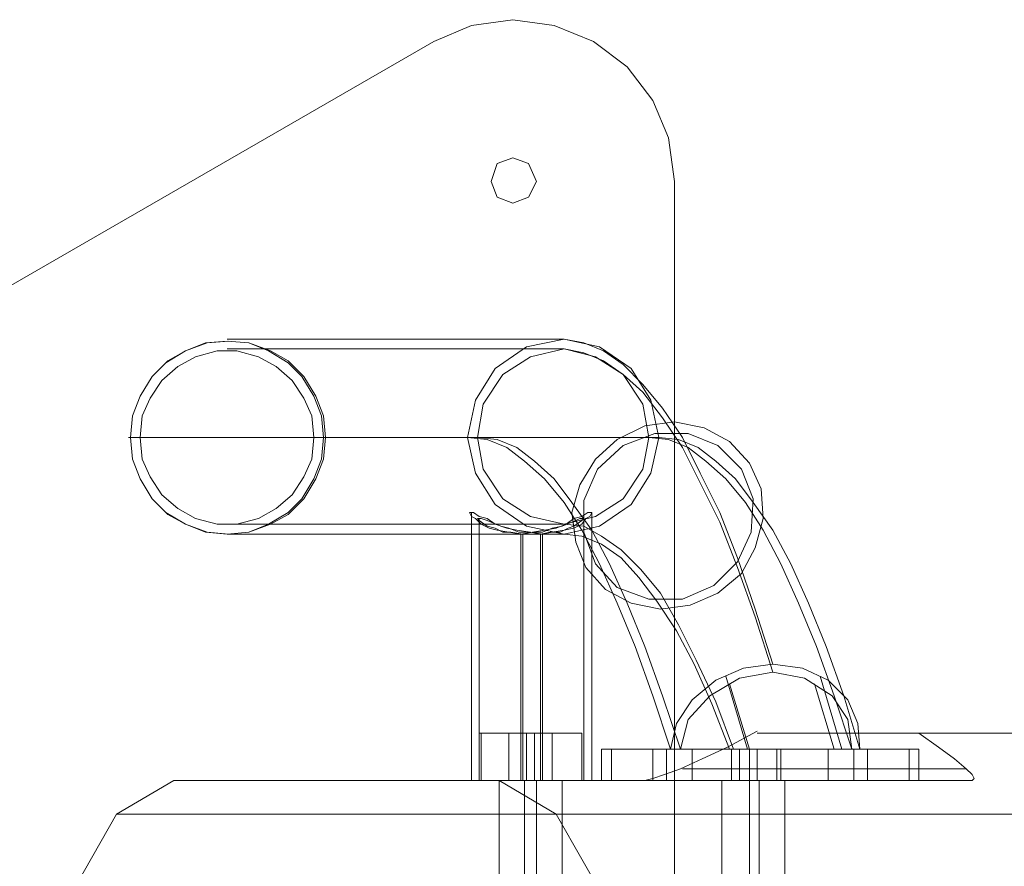
# Model space of a CAD drawing. Units: millimetres. Extents: x 308 to 7233, y 312 to 4612.
# Drawn here: x 1910 to 2216, y 2515 to 2779 of the extents above; entities that cross this region are included whole.
import ezdxf

# ---------------------------------------------------------------- set-up
doc = ezdxf.new("R2010")
doc.units = ezdxf.units.MM
doc.layers.add('robinia stolpe', color=32, linetype='Continuous', lineweight=9)
doc.layers.add('stål', color=253, linetype='Continuous', lineweight=9)

msp = doc.modelspace()

# ---------------------------------------------------------------- linework, layer by layer
at = {"layer": 'robinia stolpe', "flags": 128}
for points in [[(2393.24, 2531.62), (1940.16, 2531.62), (1957.94, 2542.04), (2104.47, 2542.04), (2206.25, 2542.04), (2206.86, 2542.65), (2206.25, 2543.88), (2204.41, 2545.72), (2200.73, 2548.78), (2195.82, 2552.46), (2189.69, 2556.75), (2486.44, 2556.75)], [(2104.47, 2542.04), (2106.92, 2542.65), (2110.6, 2543.88), (2115.51, 2545.72), (2122.25, 2548.78), (2130.22, 2552.46), (2139.42, 2557.37)], [(2482.76, 2518.74), (2484.6, 2526.1), (2486.44, 2533.46), (2487.66, 2539.59), (2488.28, 2545.72), (2488.28, 2550.01), (2488.28, 2553.69), (2487.66, 2556.14), (2486.44, 2556.75), (2436.77, 2556.75), (2139.42, 2556.75), (2189.69, 2556.75)], [(2116.12, 2545.72), (2204.41, 2545.72)], [(1957.94, 2542.04), (2059.1, 2542.04), (2060.33, 2542.04), (2064, 2542.04), (2068.91, 2542.04), (2073.81, 2542.04), (2077.49, 2542.04), (2079.33, 2542.04)], [(2008.21, 2480.73), (2067.07, 2480.73), (2067.07, 2542.04)], [(2076.88, 2531.62), (2059.1, 2542.04), (2206.25, 2542.04)], [(2077.49, 2542.04), (2073.81, 2542.04), (2068.91, 2542.04), (2064, 2542.04), (2060.33, 2542.04), (2059.1, 2542.04), (2059.1, 2478.28)], [(2091.59, 2480.73), (2070.75, 2480.73), (2070.75, 2542.04)], [(2078.72, 2478.28), (2078.72, 2542.04)], [(2147.39, 2412.06), (2143.71, 2412.06), (2138.19, 2412.06), (2133.29, 2412.06), (2129.61, 2412.06), (2128.38, 2412.06), (2128.38, 2542.04)], [(2136.96, 2412.06), (2136.96, 2542.04)], [(2140.03, 2412.06), (2140.03, 2542.04)], [(2148, 2412.06), (2148, 2542.04)], [(1940.16, 2531.62), (1915.02, 2487.47), (2368.11, 2487.47), (2368.11, 2436.59), (1915.02, 2436.59), (1915.02, 2487.47)], [(2555.1, 2487.47), (2529.97, 2531.62), (2076.88, 2531.62), (2102.02, 2487.47)]]:
    msp.add_lwpolyline(points, dxfattribs=at)
msp.add_lwpolyline([(2128.38, 2542.04), (2129.61, 2542.04), (2133.29, 2542.04), (2138.19, 2542.04), (2143.71, 2542.04), (2147.39, 2542.04), (2148.61, 2542.04), (2147.39, 2542.04), (2143.71, 2542.04), (2138.19, 2542.04), (2133.29, 2542.04), (2129.61, 2542.04), (2128.38, 2542.04)], close=True, dxfattribs=at)
at = {"layer": 'stål', "flags": 128}
for points in [[(2038.87, 2771.96), (2050.52, 2776.86), (2063.39, 2778.7), (2076.27, 2776.86), (2088.53, 2771.96), (2098.95, 2763.99), (2106.92, 2753.56), (2111.83, 2741.91), (2113.67, 2728.42), (2111.83, 2741.91), (2106.92, 2753.56), (2098.95, 2763.99), (2088.53, 2771.96), (2076.27, 2776.86), (2063.39, 2778.7), (2050.52, 2776.86)], [(2038.87, 2771.96), (1739.06, 2599.06)], [(2056.65, 2728.42), (2058.49, 2733.94), (2063.39, 2735.78), (2068.3, 2733.94), (2070.75, 2728.42), (2068.3, 2723.52), (2063.39, 2721.68), (2058.49, 2723.52), (2056.65, 2728.42)], [(2056.65, 2728.42), (2058.49, 2733.94), (2063.39, 2735.78), (2068.3, 2733.94), (2070.75, 2728.42), (2068.3, 2723.52), (2063.39, 2721.68), (2058.49, 2723.52), (2056.65, 2728.42)], [(2113.67, 2382.63), (2113.67, 2728.42)], [(1944.45, 2648.72), (1945.06, 2641.98), (1947.51, 2635.85), (1951.19, 2629.71), (1955.48, 2625.42), (1961.62, 2621.74), (1967.75, 2619.29), (1974.49, 2618.68), (1981.23, 2619.29), (1987.37, 2621.74), (1993.5, 2625.42), (1997.79, 2629.71), (2001.47, 2635.85), (2003.92, 2641.98), (2004.53, 2648.72), (2003.92, 2655.47), (2001.47, 2661.6), (1997.79, 2667.73), (1993.5, 2672.02), (1987.37, 2675.7), (1981.23, 2678.15), (1974.49, 2678.76), (1967.75, 2678.15), (1961.62, 2675.7), (1955.48, 2672.02), (1951.19, 2667.73), (1947.51, 2661.6), (1945.06, 2655.47), (1944.45, 2648.72)], [(1975.1, 2618.68), (1968.36, 2619.29), (1961.62, 2621.74), (1956.1, 2624.81), (1951.19, 2629.71), (1947.51, 2635.85), (1945.06, 2641.98), (1944.45, 2648.72), (1945.06, 2655.47), (1947.51, 2661.6), (1951.19, 2667.73), (1956.1, 2672.63), (1961.62, 2675.7), (1968.36, 2678.15), (1975.1, 2678.76), (1968.36, 2678.15), (1961.62, 2675.7), (1956.1, 2672.63), (1951.19, 2667.73), (1947.51, 2661.6), (1945.06, 2655.47), (1944.45, 2648.72), (1945.06, 2641.98), (1947.51, 2635.85), (1951.19, 2629.71), (1956.1, 2624.81), (1961.62, 2621.74), (1968.36, 2619.29)], [(1974.49, 2678.76), (1981.23, 2678.15), (1987.98, 2675.7), (1993.5, 2672.63), (1998.4, 2667.73), (2002.08, 2661.6), (2004.53, 2655.47), (2005.15, 2648.72), (2004.53, 2641.98), (2002.08, 2635.85), (1998.4, 2629.71), (1993.5, 2624.81), (1987.98, 2621.74), (1981.23, 2619.29), (1974.49, 2618.68), (1981.23, 2619.29), (1987.98, 2621.74), (1993.5, 2624.81), (1998.4, 2629.71), (2002.08, 2635.85), (2004.53, 2641.98), (2005.15, 2648.72), (2004.53, 2655.47), (2002.08, 2661.6), (1998.4, 2667.73), (1993.5, 2672.63), (1987.98, 2675.7), (1981.23, 2678.15)], [(2079.33, 2618.68), (2067.68, 2621.13), (2057.87, 2627.88), (2051.74, 2637.68), (2049.29, 2648.72), (2051.74, 2660.37), (2057.87, 2670.18), (2067.68, 2676.92), (2079.33, 2679.38), (2090.37, 2676.92), (2100.18, 2670.18), (2106.31, 2660.37), (2108.76, 2648.72), (2106.31, 2637.68), (2100.18, 2627.88), (2090.37, 2621.13), (2079.33, 2618.68)], [(1947.51, 2648.72), (1948.13, 2641.98), (1950.58, 2636.46), (1954.26, 2630.94), (1959.16, 2626.65), (1964.68, 2623.58), (1971.43, 2621.74), (1977.56, 2621.74), (1984.3, 2623.58), (1989.82, 2626.65), (1994.72, 2630.94), (1998.4, 2636.46), (2000.85, 2641.98), (2001.47, 2648.72), (2000.85, 2655.47), (1998.4, 2660.98), (1994.72, 2666.5), (1989.82, 2670.79), (1984.3, 2673.86), (1977.56, 2675.7), (1971.43, 2675.7), (1964.68, 2673.86), (1959.16, 2670.79), (1954.26, 2666.5), (1950.58, 2660.98), (1948.13, 2655.47), (1947.51, 2648.72)], [(2079.33, 2621.74), (2068.91, 2624.2), (2060.33, 2629.71), (2054.19, 2638.91), (2052.36, 2648.72), (2054.19, 2659.14), (2060.33, 2668.34), (2068.91, 2673.86), (2079.33, 2676.31), (2089.14, 2673.86), (2097.73, 2668.34), (2103.86, 2659.14), (2105.7, 2648.72), (2103.86, 2638.91), (2097.73, 2629.71), (2089.14, 2624.2), (2079.33, 2621.74)], [(2136.96, 2640.75), (2130.83, 2647.49), (2122.86, 2651.79), (2113.67, 2653.63), (2104.47, 2652.4), (2095.89, 2648.11), (2089.14, 2641.98), (2084.24, 2634.01), (2081.78, 2625.42), (2083.01, 2616.23), (2086.08, 2608.26), (2092.21, 2601.51), (2100.18, 2597.22), (2109.37, 2595.38), (2118.57, 2596.61), (2127.15, 2600.29), (2134.51, 2606.42), (2138.8, 2614.39), (2141.26, 2623.58), (2140.64, 2632.78), (2136.96, 2640.75)], [(2134.51, 2638.91), (2127.15, 2646.27), (2117.96, 2649.95), (2107.54, 2649.95), (2097.73, 2646.27), (2089.76, 2638.91), (2085.46, 2629.1), (2085.46, 2619.29), (2089.14, 2609.48), (2095.89, 2602.12), (2105.7, 2598.45), (2116.12, 2598.45), (2125.93, 2602.74), (2133.29, 2610.1), (2137.58, 2619.29), (2138.19, 2629.71), (2134.51, 2638.91)], [(2050.52, 2625.42), (2051.13, 2625.42), (2052.97, 2624.2), (2055.42, 2623.58), (2057.87, 2621.74), (2061.55, 2620.52), (2064.62, 2619.9), (2068.91, 2619.29), (2072.59, 2618.68), (2075.65, 2619.29), (2079.33, 2619.9), (2082.4, 2620.52), (2084.85, 2621.74), (2086.08, 2623.58), (2087.3, 2624.2), (2087.92, 2625.42), (2086.69, 2625.42), (2084.85, 2624.2), (2082.4, 2623.58), (2079.95, 2621.74), (2076.88, 2620.52), (2073.2, 2619.9), (2069.52, 2619.29), (2065.84, 2618.68), (2062.17, 2619.29), (2058.49, 2619.9), (2056.03, 2620.52), (2053.58, 2621.74), (2051.74, 2623.58), (2050.52, 2624.2), (2049.9, 2625.42), (2050.52, 2625.42)], [(2052.97, 2623.58), (2052.36, 2623.58), (2052.97, 2622.97), (2055.42, 2621.13), (2057.87, 2620.52), (2060.33, 2619.29), (2062.78, 2619.29), (2066.46, 2618.68), (2069.52, 2619.29), (2072.59, 2619.29), (2075.65, 2620.52), (2078.72, 2621.13), (2083.01, 2622.97), (2084.24, 2623.58), (2085.46, 2623.58), (2084.85, 2622.97), (2082.4, 2621.13), (2080.56, 2620.52), (2078.11, 2619.29), (2075.04, 2619.29), (2071.97, 2618.68), (2068.91, 2619.29), (2065.23, 2619.29), (2062.17, 2620.52), (2059.71, 2621.13), (2055.42, 2622.97), (2053.58, 2623.58), (2052.97, 2623.58)], [(2112.44, 2551.85), (2110.6, 2551.85), (2112.44, 2551.85), (2115.51, 2551.85), (2118.57, 2551.85), (2122.86, 2551.85), (2124.7, 2551.85), (2126.54, 2551.85), (2128.38, 2551.85), (2130.83, 2551.85), (2132.67, 2551.85), (2134.51, 2551.85), (2136.96, 2551.85), (2139.42, 2551.85), (2145.55, 2551.85), (2151.07, 2551.85), (2157.81, 2551.85), (2162.71, 2551.85), (2168.23, 2551.85), (2171.3, 2551.85), (2170.69, 2559.82), (2167.62, 2567.18), (2161.49, 2573.31), (2153.52, 2576.99), (2144.32, 2578.21), (2135.13, 2576.99), (2126.54, 2573.31), (2119.18, 2567.18), (2114.28, 2559.82)], [(2115.51, 2551.85), (2113.67, 2551.85), (2114.89, 2551.85), (2117.96, 2551.85), (2121.02, 2551.85), (2124.7, 2551.85), (2126.54, 2551.85), (2128.38, 2551.85), (2130.22, 2551.85), (2132.06, 2551.85), (2133.9, 2551.85), (2135.74, 2551.85), (2137.58, 2551.85), (2140.03, 2551.85), (2145.55, 2551.85), (2149.84, 2551.85), (2155.97, 2551.85), (2160.88, 2551.85), (2165.78, 2551.85), (2168.85, 2551.85), (2167.62, 2561.05), (2162.71, 2568.4), (2154.13, 2573.92), (2144.32, 2575.76), (2133.9, 2573.92), (2124.7, 2568.4), (2117.96, 2561.05)], [(2090.98, 2551.85), (2111.21, 2551.85), (2111.21, 2542.04), (2090.98, 2542.04)], [(2106.92, 2542.04), (2146.77, 2542.04), (2146.77, 2551.85), (2106.92, 2551.85)], [(2131.45, 2551.85), (2133.29, 2551.85), (2138.19, 2551.85), (2143.1, 2551.85), (2145.55, 2551.85), (2143.1, 2551.85), (2138.19, 2551.85), (2133.29, 2551.85), (2131.45, 2551.85)], [(2133.9, 2551.85), (2173.75, 2551.85), (2173.75, 2542.04), (2133.9, 2542.04)], [(2131.45, 2542.04), (2133.29, 2542.04), (2138.19, 2542.04), (2143.1, 2542.04), (2145.55, 2542.04), (2143.1, 2542.04), (2138.19, 2542.04), (2133.29, 2542.04), (2131.45, 2542.04)]]:
    msp.add_lwpolyline(points, close=True, dxfattribs=at)
for points in [[(1974.49, 2679.38), (2079.33, 2679.38), (2085.46, 2678.15), (2091.59, 2675.7), (2097.73, 2671.41), (2103.86, 2665.27), (2109.99, 2657.92), (2116.12, 2648.72), (2121.64, 2637.68), (2127.77, 2625.42), (2133.29, 2611.32), (2138.8, 2595.38), (2144.32, 2578.21)], [(1974.49, 2676.31), (2079.33, 2676.31), (2085.46, 2675.08), (2091.59, 2672.63), (2097.73, 2668.34), (2103.86, 2662.82), (2109.99, 2654.85), (2116.12, 2645.66), (2121.64, 2634.62), (2127.77, 2622.36), (2133.29, 2608.26), (2138.8, 2592.93), (2144.32, 2575.76)], [(1943.84, 2648.72), (2049.29, 2648.72), (2055.42, 2648.11), (2061.55, 2645.66), (2067.07, 2641.36), (2073.2, 2635.85), (2079.33, 2628.49), (2084.85, 2619.9), (2090.37, 2609.48), (2095.89, 2597.22), (2101.4, 2583.73), (2106.92, 2568.4), (2112.44, 2551.85), (2114.89, 2551.85), (2117.96, 2551.85), (2122.25, 2551.85), (2127.15, 2551.85), (2132.67, 2551.85), (2138.19, 2551.85), (2143.71, 2551.85), (2149.84, 2551.85), (2155.36, 2551.85), (2160.26, 2551.85), (2164.55, 2551.85), (2168.23, 2551.85), (2170.69, 2551.85), (2172.52, 2551.85), (2173.14, 2551.85), (2171.3, 2551.85), (2166.39, 2568.4), (2160.88, 2583.73), (2155.36, 2597.22), (2149.84, 2609.48), (2144.32, 2619.9), (2138.19, 2628.49), (2132.67, 2635.85), (2126.54, 2641.36), (2121.02, 2645.66), (2114.89, 2648.11), (2108.76, 2648.72), (2005.15, 2648.72)], [(2002.08, 2648.72), (2105.7, 2648.72), (2111.83, 2648.11), (2117.96, 2645.66), (2123.48, 2641.36), (2129.61, 2635.85), (2135.74, 2628.49), (2141.26, 2619.9), (2146.77, 2609.48), (2152.29, 2597.22), (2157.81, 2583.73), (2163.33, 2568.4), (2168.85, 2551.85), (2170.07, 2551.85), (2169.46, 2551.85), (2168.23, 2551.85), (2165.78, 2551.85), (2162.1, 2551.85), (2158.42, 2551.85), (2153.52, 2551.85), (2148.61, 2551.85), (2143.71, 2551.85), (2138.19, 2551.85), (2133.29, 2551.85), (2128.38, 2551.85), (2124.09, 2551.85), (2120.41, 2551.85), (2117.34, 2551.85), (2115.51, 2551.85), (2109.99, 2568.4), (2104.47, 2583.73), (2098.95, 2597.22), (2093.43, 2609.48), (2087.92, 2619.9), (2081.78, 2628.49), (2076.27, 2635.85), (2070.14, 2641.36), (2064.62, 2645.66), (2058.49, 2648.11), (2052.36, 2648.72), (1946.9, 2648.72)], [(2086.69, 2542.04), (2082.4, 2542.04), (2076.27, 2542.04), (2068.91, 2542.04), (2061.55, 2542.04), (2055.42, 2542.04), (2051.74, 2542.04), (2049.9, 2542.04), (2051.74, 2542.04), (2055.42, 2542.04), (2061.55, 2542.04), (2068.91, 2542.04), (2076.27, 2542.04), (2082.4, 2542.04), (2086.69, 2542.04), (2087.92, 2542.04), (2087.92, 2625.42)], [(2050.52, 2542.04), (2050.52, 2625.42)], [(1974.49, 2621.74), (2079.33, 2621.74), (2085.46, 2621.13), (2090.98, 2618.07), (2097.11, 2613.77), (2103.24, 2607.64), (2109.37, 2600.29), (2114.89, 2590.48), (2120.41, 2579.44), (2126.54, 2566.56), (2132.06, 2551.85)], [(2052.97, 2542.04), (2052.97, 2623.58)], [(2085.46, 2542.04), (2085.46, 2623.58)], [(1974.49, 2618.68), (2079.33, 2618.68), (2084.85, 2618.07), (2090.98, 2615.61), (2097.11, 2611.32), (2102.63, 2605.19), (2108.15, 2597.83), (2114.28, 2588.64), (2119.8, 2578.21), (2125.32, 2565.95), (2130.83, 2551.85)], [(2065.84, 2542.04), (2065.84, 2618.68), (2066.46, 2618.68), (2066.46, 2542.04)], [(2072.59, 2542.04), (2072.59, 2618.68), (2071.97, 2618.68), (2071.97, 2542.04)], [(2129.61, 2574.53), (2136.35, 2551.85)], [(2159.04, 2574.53), (2165.78, 2551.85)], [(2130.83, 2572.08), (2136.96, 2551.85)], [(2157.2, 2572.08), (2163.33, 2551.85)], [(2084.85, 2556.75), (2083.01, 2556.75), (2076.88, 2556.75), (2068.91, 2556.75), (2060.94, 2556.75), (2055.42, 2556.75), (2052.97, 2556.75)], [(2053.58, 2556.75), (2053.58, 2542.04)], [(2055.42, 2556.75), (2060.94, 2556.75), (2068.91, 2556.75), (2076.88, 2556.75), (2083.01, 2556.75), (2084.85, 2556.75), (2084.85, 2542.04)], [(2062.17, 2556.75), (2064, 2556.75), (2068.91, 2556.75), (2073.81, 2556.75), (2076.27, 2556.75)], [(2073.81, 2556.75), (2068.91, 2556.75), (2064, 2556.75), (2062.17, 2556.75), (2062.17, 2542.04), (2064, 2542.04), (2068.91, 2542.04), (2073.81, 2542.04)], [(2066.46, 2556.75), (2066.46, 2542.04)], [(2067.68, 2542.04), (2067.68, 2556.75)], [(2070.14, 2542.04), (2070.14, 2556.75)], [(2071.97, 2556.75), (2071.97, 2542.04)], [(2075.65, 2542.04), (2075.65, 2556.75)], [(2090.98, 2551.85), (2094.05, 2551.85), (2100.18, 2551.85), (2106.92, 2551.85)], [(2094.05, 2542.04), (2094.05, 2551.85)], [(2133.9, 2551.85), (2126.54, 2551.85), (2119.18, 2551.85), (2113.67, 2551.85), (2111.21, 2551.85)], [(2119.18, 2542.04), (2119.18, 2551.85)], [(2131.45, 2542.04), (2131.45, 2551.85)], [(2136.96, 2542.04), (2136.96, 2551.85)], [(2139.42, 2542.04), (2139.42, 2551.85)], [(2145.55, 2542.04), (2145.55, 2551.85)], [(2146.77, 2551.85), (2154.13, 2551.85), (2161.49, 2551.85), (2167.01, 2551.85), (2169.46, 2551.85)], [(2161.49, 2542.04), (2161.49, 2551.85)], [(2189.69, 2542.04), (2189.69, 2551.85), (2169.46, 2551.85), (2169.46, 2542.04)], [(2189.69, 2551.85), (2186.63, 2551.85), (2180.49, 2551.85), (2173.75, 2551.85)], [(2186.63, 2542.04), (2186.63, 2551.85)], [(2054.81, 2542.04), (2060.94, 2542.04), (2068.91, 2542.04), (2077.49, 2542.04), (2083.62, 2542.04), (2085.46, 2542.04), (2083.62, 2542.04), (2077.49, 2542.04), (2068.91, 2542.04), (2060.94, 2542.04), (2054.81, 2542.04), (2052.36, 2542.04)], [(2055.42, 2542.04), (2060.94, 2542.04), (2068.91, 2542.04), (2076.88, 2542.04), (2083.01, 2542.04), (2084.85, 2542.04), (2083.01, 2542.04), (2076.88, 2542.04), (2068.91, 2542.04), (2060.94, 2542.04), (2055.42, 2542.04), (2052.97, 2542.04)], [(2062.17, 2542.04), (2064, 2542.04), (2068.91, 2542.04), (2073.81, 2542.04), (2076.27, 2542.04)], [(2106.92, 2542.04), (2100.18, 2542.04), (2094.05, 2542.04), (2090.98, 2542.04)], [(2111.21, 2542.04), (2113.67, 2542.04), (2119.18, 2542.04), (2126.54, 2542.04), (2133.9, 2542.04)], [(2173.75, 2542.04), (2180.49, 2542.04), (2186.63, 2542.04), (2189.69, 2542.04), (2169.46, 2542.04), (2167.01, 2542.04), (2161.49, 2542.04), (2154.13, 2542.04), (2146.77, 2542.04)]]:
    msp.add_lwpolyline(points, dxfattribs=at)

doc.saveas('drawing.dxf')
